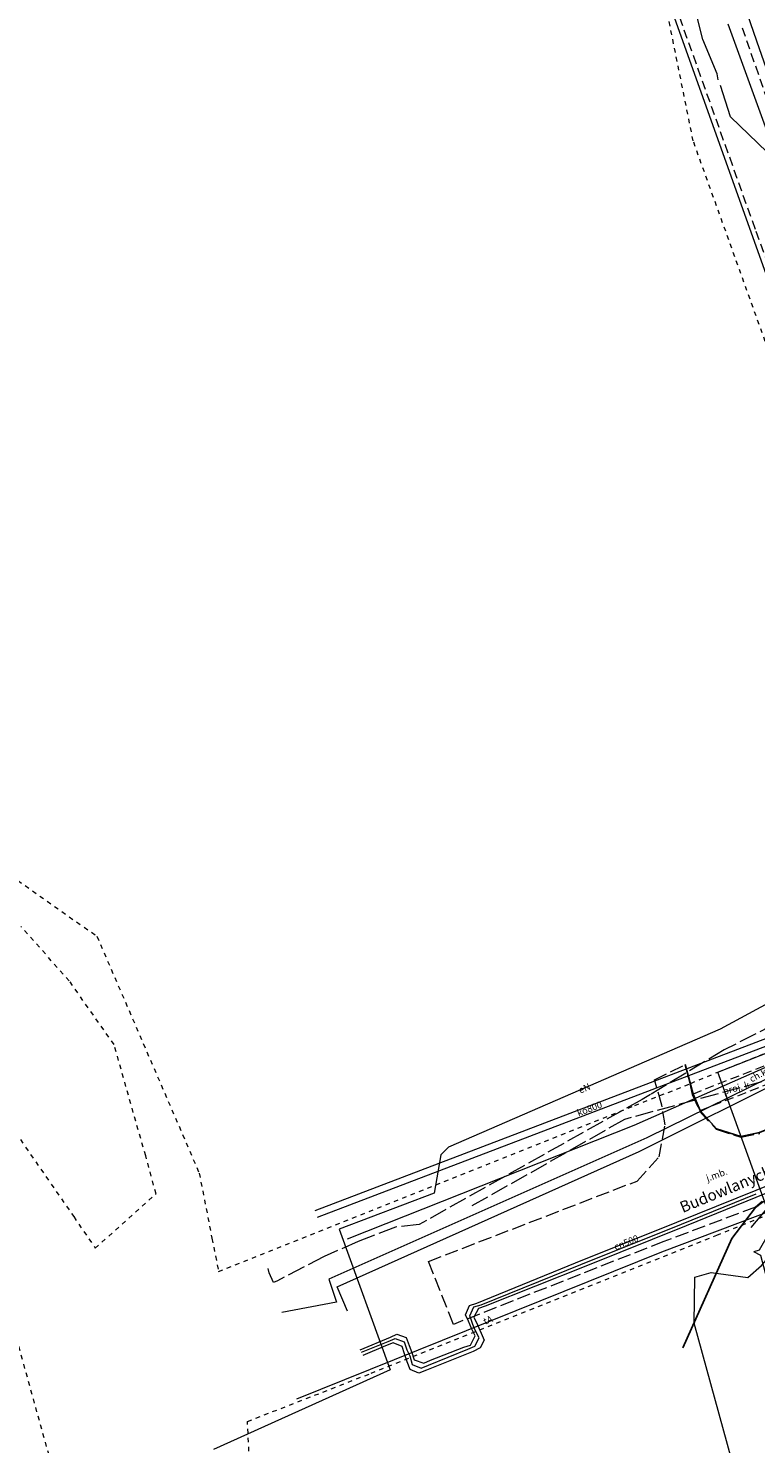
# Model space of a CAD drawing. Extents: x 6568120 to 6581475, y 5511602 to 5528428.
# Drawn here: x 6574888 to 6574969, y 5522273 to 5522430 of the extents above; entities that cross this region are included whole.
import ezdxf
from ezdxf.enums import TextEntityAlignment as Align

# ---------------------------------------------------------------- set-up
doc = ezdxf.new("R2010")
doc.units = 0
for name, pattern in [('PRZER1-1', [2, 1, -1]), ('PRZER2-1', [3, 2, -1]), ('PRZER3-1', [4, 3, -1]), ('PRZER4-1', [5, 4, -1])]:
    doc.linetypes.add(name, pattern=pattern)
doc.layers.add('GELULI_O', color=7, linetype='PRZER3-1', lineweight=18)
for name, color, linetype, lineweight, true_color in [('GESDZI', 7, 'CONTINUOUS', 18, 0x008000), ('GESUZY', 7, 'PRZER1-1', 18, 0x008000), ('GSLKRW', 7, 'CONTINUOUS', 25, 0x0a0909), ('GSSKOA', 7, 'PRZER3-1', 18, 0x0a0909), ('GSSKOA_O', 7, 'CONTINUOUS', 0, 0x0a0909), ('GSSKOD', 7, 'PRZER2-1', 18, 0x0a0909), ('GSSKOD_O', 7, 'CONTINUOUS', 0, 0x0a0909), ('GULCNP', 7, 'CONTINUOUS', 18, 0xd200d2), ('GULCNP_O', 7, 'CONTINUOUS', 0, 0xd200d2), ('GULENN', 1, 'CONTINUOUS', 18, 0xff0000), ('GULENN_O', 1, 'CONTINUOUS', 0, 0xff0000), ('GULGNP', 7, 'CONTINUOUS', 18, 0xbfbf00), ('GULIPR', 7, 'CONTINUOUS', 18, 0x0a0909), ('GULKOP', 7, 'CONTINUOUS', 18, 0x803300), ('GULKOP_O', 7, 'CONTINUOUS', 0, 0x803300), ('GULTPR', 7, 'CONTINUOUS', 18, 0xff9100), ('GULTPR_O', 7, 'CONTINUOUS', 0, 0xff9100), ('GULWOP', 5, 'CONTINUOUS', 18, 0x0000ff), ('GZLKDP', 7, 'PRZER4-1', 18, 0x803300), ('GZLKDP_O', 7, 'PRZER4-1', 18, 0x803300), ('GZLWOP', 5, 'PRZER4-1', 18, 0x0000ff)]:
    doc.layers.add(name, color=color, linetype=linetype, lineweight=lineweight, true_color=true_color)
doc.styles.add('GEO-INFO', font='arial.ttf')

msp = doc.modelspace()

# ---------------------------------------------------------------- linework, layer by layer
at = {"layer": 'GESDZI', "linetype": 'Continuous', "elevation": 10.3}
msp.add_lwpolyline([(6574991.6, 5522335.96), (6575000.51, 5522311.94), (6575001.03, 5522310.21), (6574970.33, 5522298.15), (6574964.61, 5522313.92), (6574994.76, 5522325.75), (6574991.22, 5522335.82)], close=True, dxfattribs=at)
at = {"layer": 'GESUZY', "linetype": 'PRZER1-1', "ltscale": 0.5, "elevation": 10.18}
for points in [[(6574882.72, 5522338.08), (6574895.6, 5522329.01), (6574906.98, 5522302.69), (6574908.39, 5522295.46), (6574909.13, 5522291.76), (6574955.39, 5522310.2), (6574961.62, 5522312.66), (6574964.61, 5522313.92), (6574994.76, 5522325.75), (6574991.22, 5522335.82), (6574983.58, 5522356.99), (6574980.76, 5522364.88), (6574977.97, 5522373.79), (6574974.97, 5522380.96), (6574961.88, 5522417.36), (6574956.14, 5522445.84)], [(6574882.72, 5522338.08), (6574895.6, 5522329.01), (6574906.98, 5522302.69), (6574908.39, 5522295.46), (6574909.13, 5522291.76), (6574955.39, 5522310.2), (6574961.62, 5522312.66), (6574964.61, 5522313.92), (6574994.76, 5522325.75), (6574991.22, 5522335.82), (6574983.58, 5522356.99), (6574980.76, 5522364.88), (6574977.97, 5522373.79), (6574974.97, 5522380.96), (6574961.88, 5522417.36), (6574956.14, 5522445.84)], [(6574875.71, 5522322.86), (6574893.02, 5522297.86), (6574895.42, 5522294.37), (6574902.17, 5522300.41), (6574901.03, 5522304.61), (6574899.91, 5522308.46), (6574897.51, 5522316.98), (6574892.53, 5522324.05), (6574887.16, 5522330.08)], [(6574875.71, 5522322.86), (6574893.02, 5522297.86), (6574895.42, 5522294.37), (6574902.17, 5522300.41), (6574901.03, 5522304.61), (6574899.91, 5522308.46), (6574897.51, 5522316.98), (6574892.53, 5522324.05), (6574887.16, 5522330.08)], [(6574913.04, 5522260.81), (6574912.34, 5522275.11), (6574926.08, 5522280.47), (6574964.5, 5522295.81), (6574970.33, 5522298.15), (6575001.03, 5522310.21), (6575008.7, 5522284.27), (6575014.63, 5522264.53)], [(6574913.04, 5522260.81), (6574912.34, 5522275.11), (6574926.08, 5522280.47), (6574964.5, 5522295.81), (6574970.33, 5522298.15), (6575001.03, 5522310.21), (6575008.7, 5522284.27), (6575014.63, 5522264.53)], [(6574935.85, 5522110.86), (6574928.09, 5522140.46), (6574924.65, 5522153.47), (6574920.3, 5522163.12), (6574907.56, 5522191.37), (6574908.2, 5522212.6), (6574904.68, 5522224.23), (6574892.42, 5522263.67), (6574886.19, 5522286.09)], [(6574935.85, 5522110.86), (6574928.09, 5522140.46), (6574924.65, 5522153.47), (6574920.3, 5522163.12), (6574907.56, 5522191.37), (6574908.2, 5522212.6), (6574904.68, 5522224.23), (6574892.42, 5522263.67), (6574886.19, 5522286.09)]]:
    msp.add_lwpolyline(points, dxfattribs=at)
at = {"layer": 'GSLKRW', "color": 18, "linetype": 'Continuous', "lineweight": 25, "true_color": 0x0a0909, "elevation": 10.18}
for points in [[(6574968.62, 5522434.9), (6574977.68, 5522410.6), (6574986.3, 5522386.89), (6574995.06, 5522362.59), (6575003.77, 5522338.18), (6575005.44, 5522333.59), (6575005.8, 5522330.44), (6575004.74, 5522326.39), (6575003.23, 5522324.18), (6575002.56, 5522323.38), (6575000.01, 5522321.19), (6574998.49, 5522320.23), (6574995.07, 5522318.24), (6574993.77, 5522317.56), (6574991.74, 5522316.58), (6574987.79, 5522314.76), (6574977.78, 5522310.67), (6574969.27, 5522307.2), (6574967.19, 5522306.77), (6574964.46, 5522307.62), (6574962.65, 5522309.65), (6574961.87, 5522311.47), (6574961, 5522314.75)], [(6574960.73, 5522283.29), (6574966.19, 5522295.44), (6574968.82, 5522298.86), (6574969.59, 5522299.47), (6574980.35, 5522303.85), (6574981.81, 5522304.54), (6574988.2, 5522307.09), (6574989.16, 5522307.47), (6574998.97, 5522311.55), (6575006.49, 5522314.66), (6575009.64, 5522314.22), (6575012.27, 5522312.17), (6575012.77, 5522311.5), (6575013.13, 5522310.96), (6575013.96, 5522309.38), (6575015.52, 5522305.18), (6575016.42, 5522302.74), (6575018, 5522298.36), (6575018.25, 5522297.25), (6575020.67, 5522290.69), (6575029.01, 5522267.5)]]:
    msp.add_lwpolyline(points, dxfattribs=at)
at = {"layer": 'GSSKOA', "color": 18, "linetype": 'PRZER3-1', "lineweight": 18, "ltscale": 0.5, "true_color": 0x0a0909, "elevation": 10.18}
msp.add_lwpolyline([(6574969.56, 5522299.53), (6574968.8, 5522298.91), (6574958.61, 5522295.1), (6574935.24, 5522285.9), (6574932.47, 5522292.89), (6574955.64, 5522301.82), (6574958.09, 5522304.49), (6574958.77, 5522308.07), (6574958.41, 5522310.26), (6574957.58, 5522313.06), (6574961, 5522314.75), (6574961.78, 5522311.42), (6574962.59, 5522309.59), (6574964.45, 5522307.56), (6574967.17, 5522306.68), (6574969.31, 5522307.1)], dxfattribs=at)
at = {"layer": 'GSSKOD', "color": 18, "linetype": 'PRZER2-1', "lineweight": 18, "ltscale": 0.5, "true_color": 0x0a0909, "elevation": 10.18}
msp.add_lwpolyline([(6574967.32, 5522429.92), (6574974.42, 5522409.57), (6574982.94, 5522385.63), (6574991.97, 5522361.13), (6575000.62, 5522337.3), (6575002.24, 5522333.09), (6575004.43, 5522327.24), (6575004.74, 5522326.39), (6575003.23, 5522324.18), (6575002.56, 5522323.38), (6575000.01, 5522321.19), (6574999.02, 5522324.09), (6574998.34, 5522325.92), (6574994.95, 5522335.28), (6574986.21, 5522359.74), (6574977.45, 5522383.81), (6574968.8, 5522407.52), (6574960.07, 5522431.95)], dxfattribs=at)
msp.add_lwpolyline([(6574961.87, 5522311.47), (6574962.65, 5522309.65), (6574976.06, 5522314.92), (6574986.84, 5522319.24), (6574991.74, 5522316.58), (6574993.77, 5522317.56), (6574989.01, 5522320.12), (6574997.07, 5522323.31), (6574999.02, 5522324.09), (6574998.34, 5522325.92), (6574996.37, 5522325.17), (6574975.31, 5522316.8)], close=True, dxfattribs=at)
at = {"layer": 'GULCNP', "linetype": 'Continuous', "elevation": 10.18}
for points in [[(6574924.88, 5522283.07), (6574928.22, 5522284.47), (6574928.94, 5522284.8), (6574929.97, 5522284.42), (6574930.31, 5522283.56), (6574930.59, 5522282.77), (6574930.88, 5522281.97), (6574931.93, 5522281.57), (6574932.69, 5522281.91), (6574936.4, 5522283.37), (6574937.13, 5522283.6), (6574937.64, 5522284.62), (6574937.28, 5522285.37), (6574936.91, 5522286.24), (6574936.58, 5522286.97), (6574937.01, 5522287.99), (6574937.82, 5522288.24), (6574948.81, 5522292.72), (6574960.07, 5522297.25), (6574971.19, 5522301.73)], [(6574972.21, 5522301.35), (6574961.11, 5522296.83), (6574949.95, 5522292.36), (6574938.77, 5522287.91), (6574938.01, 5522287.66), (6574937.5, 5522286.71), (6574937.89, 5522285.84), (6574938.3, 5522284.93), (6574938.65, 5522284.16), (6574938.19, 5522283.28), (6574937.41, 5522282.9), (6574932.22, 5522280.81), (6574931.38, 5522280.46), (6574930.41, 5522280.9), (6574930.1, 5522281.74), (6574929.79, 5522282.61), (6574929.54, 5522283.45), (6574928.53, 5522283.83), (6574927.69, 5522283.52), (6574925.16, 5522282.44)]]:
    msp.add_lwpolyline(points, dxfattribs=at)
at = {"layer": 'GULENN', "linetype": 'Continuous', "elevation": 10.18}
for points in [[(6574963.92, 5522442.94), (6574969.23, 5522427.62), (6574972.26, 5522418.93), (6574974.05, 5522414.14), (6574979.86, 5522398.63), (6574982.74, 5522390.78), (6574983.58, 5522388.31), (6574988.08, 5522375.92), (6574992.03, 5522364.65), (6574992.73, 5522363.05), (6574993.18, 5522361.44), (6574994.16, 5522358.87), (6574999.18, 5522344.64), (6575002.24, 5522336.47), (6575002.6, 5522335.66), (6575003.13, 5522334.06), (6575003.78, 5522333.04), (6575004.37, 5522328.25), (6575004.55, 5522327.56), (6575002, 5522323.26)], [(6574963.92, 5522442.94), (6574969.23, 5522427.62), (6574972.26, 5522418.93), (6574974.05, 5522414.14), (6574979.86, 5522398.63), (6574982.74, 5522390.78), (6574983.58, 5522388.31), (6574988.08, 5522375.92), (6574992.03, 5522364.65), (6574992.73, 5522363.05), (6574993.18, 5522361.44), (6574994.16, 5522358.87), (6574999.18, 5522344.64), (6575002.24, 5522336.47), (6575002.6, 5522335.66), (6575003.13, 5522334.06), (6575003.78, 5522333.04), (6575004.37, 5522328.25), (6575004.55, 5522327.56), (6575002, 5522323.26)], [(6575053.77, 5522341.01), (6575052.57, 5522336.76), (6575052.71, 5522335.77), (6575054.74, 5522327.2), (6575048.5, 5522324.8), (6575043.64, 5522323.46), (6575032.43, 5522321.12), (6575002.13, 5522309.86), (6574997.75, 5522307.42), (6574995.92, 5522307.54), (6574971.38, 5522297.87), (6574969.21, 5522294.13), (6574968.61, 5522293.96)], [(6574970.3, 5522321.61), (6574964.89, 5522318.67), (6574934.69, 5522305.58), (6574933.84, 5522304.72), (6574933.1, 5522300.48), (6574922.52, 5522296.46), (6574928.19, 5522280.85), (6574908.57, 5522271.98)], [(6574970.3, 5522321.61), (6574964.89, 5522318.67), (6574934.69, 5522305.58), (6574933.84, 5522304.72), (6574933.1, 5522300.48), (6574922.52, 5522296.46), (6574928.19, 5522280.85), (6574908.57, 5522271.98)], [(6574968.32, 5522296.65), (6574969.94, 5522298.55), (6574986.03, 5522305.16), (6575006.69, 5522313.43), (6575032.02, 5522322.39)], [(6574946.62, 5522244.02), (6574946.36, 5522244.72), (6574955.4, 5522248.25), (6574957.88, 5522249.89), (6574972.78, 5522253.71), (6574969.39, 5522259.06), (6574961.99, 5522286.03), (6574962.07, 5522291.13), (6574963.87, 5522291.66), (6574967.97, 5522291.12), (6574969.48, 5522292.42), (6574971.55, 5522294.81), (6574980.42, 5522299.8), (6574988.51, 5522302.74), (6574994.12, 5522303.89), (6575001.4, 5522305.53), (6575001.9, 5522305.58), (6575002.35, 5522305.38), (6575003.99, 5522300.44), (6575004.49, 5522300.22), (6575006.67, 5522300.79), (6575007.06, 5522300.49), (6575007.51, 5522299.21)], [(6574989.33, 5522232.87), (6574984.94, 5522245.36), (6574981.53, 5522254.52), (6574974.24, 5522275.22), (6574969.39, 5522293.54), (6574968.61, 5522293.96)]]:
    msp.add_lwpolyline(points, dxfattribs=at)
at = {"layer": 'GULGNP', "linetype": 'Continuous', "elevation": 10.18}
msp.add_lwpolyline([(6574953.65, 5522448.87), (6574958.49, 5522434.75), (6574994.64, 5522333.52), (6574997.88, 5522324.86)], dxfattribs=at)
msp.add_lwpolyline([(6574953.65, 5522448.87), (6574958.49, 5522434.75), (6574994.64, 5522333.52), (6574997.88, 5522324.86)], dxfattribs=at)
at = {"layer": 'GULIPR', "color": 18, "linetype": 'Continuous', "lineweight": 18, "true_color": 0x0a0909, "elevation": 10.18}
msp.add_lwpolyline([(6574925, 5522282.8), (6574927.96, 5522284), (6574928.74, 5522284.34), (6574929.75, 5522283.94), (6574930.05, 5522283.08), (6574930.37, 5522282.4), (6574930.65, 5522281.44), (6574931.66, 5522281.02), (6574932.46, 5522281.36), (6574936.85, 5522283.16), (6574937.61, 5522283.46), (6574938.09, 5522284.41), (6574937.54, 5522285.48), (6574937.04, 5522286.84), (6574937.51, 5522287.83), (6574938.31, 5522288.07), (6574949.38, 5522292.54), (6574960.59, 5522297.04), (6574968.88, 5522300.39)], dxfattribs=at)
at = {"layer": 'GULKOP', "color": 36, "linetype": 'Continuous', "lineweight": 18, "true_color": 0x803300, "elevation": 10.18}
for points in [[(6574919.85, 5522298.55), (6574980.64, 5522321.71), (6575001.27, 5522329.98)], [(6574920.13, 5522297.81), (6574980.94, 5522320.97), (6575001.57, 5522329.24)]]:
    msp.add_lwpolyline(points, dxfattribs=at)
at = {"layer": 'GULTPR', "color": 30, "linetype": 'Continuous', "lineweight": 18, "true_color": 0xff9100, "elevation": 10.17}
for points in [[(6574964.66, 5522424.12), (6574964.55, 5522424.8), (6574962.96, 5522428.62), (6574959.52, 5522442.29), (6574956.75, 5522451.92), (6574952.17, 5522464.71), (6574951.16, 5522469.67), (6574950.61, 5522472.31), (6574946.8, 5522481.32), (6574943.27, 5522488.81), (6574939.6, 5522492.57), (6574936.52, 5522499.43), (6574932.63, 5522508.1), (6574924.1, 5522527.91)], [(6574999.46, 5522329.82), (6574999.07, 5522330.4), (6574995.56, 5522341.41), (6574990.6, 5522356.31), (6574990.23, 5522361.59), (6574989.74, 5522368.12), (6574985.44, 5522379.65), (6574980.03, 5522395.49), (6574977.63, 5522402.36), (6574974.16, 5522412.19), (6574966.04, 5522420.02), (6574964.92, 5522423.49)], [(6574917.84, 5522277.61), (6574958.41, 5522293.95), (6574976.95, 5522300.94), (6575007.81, 5522313.54), (6575032.34, 5522321.95)]]:
    msp.add_lwpolyline(points, dxfattribs=at)
at = {"layer": 'GULWOP', "color": 5, "linetype": 'Continuous', "lineweight": 18, "true_color": 0x0000ff, "elevation": 10.18}
for points in [[(6575002.68, 5522329.15), (6575000.26, 5522335.41), (6574993.26, 5522354.75), (6574965.78, 5522430.3)], [(6574923.46, 5522287.37), (6574922.3, 5522290.05), (6574955.88, 5522305.11), (6574990.33, 5522322.29), (6575002.68, 5522329.15)], [(6574923.45, 5522295.38), (6574955.33, 5522308.02), (6574998.44, 5522327.02), (6575002.68, 5522329.15)], [(6575002.1, 5522328.91), (6574956.73, 5522306.62), (6574921.37, 5522290.92), (6574922.23, 5522288.38), (6574916.15, 5522287.21)]]:
    msp.add_lwpolyline(points, dxfattribs=at)
at = {"layer": 'GZLKDP', "color": 36, "linetype": 'PRZER4-1', "lineweight": 18, "ltscale": 0.5, "true_color": 0x803300, "elevation": 10.18}
msp.add_lwpolyline([(6575001.42, 5522329.63), (6574997.17, 5522323.4), (6574979.11, 5522315.47), (6574954.26, 5522308.66), (6574937.19, 5522298.99)], dxfattribs=at)
at = {"layer": 'GZLWOP', "color": 5, "linetype": 'PRZER4-1', "lineweight": 18, "ltscale": 0.5, "true_color": 0x0000ff, "elevation": 10.18}
msp.add_lwpolyline([(6575000.59, 5522337.05), (6574999.93, 5522336.88), (6574997.77, 5522332.97), (6574965.33, 5522316.38), (6574957.14, 5522311.44), (6574956.21, 5522310.88), (6574931.44, 5522296.99), (6574928.8, 5522296.7), (6574924.65, 5522295.09), (6574920.85, 5522293.42), (6574915.66, 5522290.75), (6574915.24, 5522290.53), (6574914.76, 5522291.62), (6574914.62, 5522292.09)], dxfattribs=at)

# ---------------------------------------------------------------- texts
at = {"layer": 'GELULI_O', "color": 18, "linetype": 'Continuous', "lineweight": 0, "true_color": 0x0a0909, "style": 'GEO-INFO'}
msp.add_text('Budowlanych', height=1.25, rotation=22.3498, dxfattribs=at).set_placement((6574965.58, 5522300.76, 10.8), align=Align.MIDDLE)
at = {"layer": 'GSSKOA_O', "color": 18, "linetype": 'Continuous', "lineweight": 0, "true_color": 0x0a0909, "style": 'GEO-INFO'}
msp.add_text('j.mb.', height=0.75, rotation=19.6669, dxfattribs=at).set_placement((6574964.53, 5522302.42, 10.8), align=Align.MIDDLE)
at = {"layer": 'GSSKOD_O', "color": 18, "linetype": 'Continuous', "lineweight": 0, "true_color": 0x0a0909, "style": 'GEO-INFO'}
msp.add_text('ch.kp.', height=0.75, rotation=28.9145, dxfattribs=at).set_placement((6574969.53, 5522313.7, 10.8), align=Align.MIDDLE)
at = {"layer": 'GULCNP_O', "linetype": 'Continuous', "lineweight": 0, "style": 'GEO-INFO'}
msp.add_text('cn500', height=0.75, rotation=21.9154, dxfattribs=at).set_placement((6574954.44, 5522294.99, 10.8), align=Align.MIDDLE_CENTER)
at = {"layer": 'GULENN_O', "linetype": 'Continuous', "lineweight": 0, "style": 'GEO-INFO'}
msp.add_text('eN', height=0.75, rotation=23.434, dxfattribs=at).set_placement((6574949.79, 5522312.12, 10.8), align=Align.MIDDLE_CENTER)
msp.add_text('eN', height=0.75, rotation=23.434, dxfattribs=at).set_placement((6574949.79, 5522312.12, 10.8), align=Align.MIDDLE_CENTER)
at = {"layer": 'GULKOP_O', "color": 36, "linetype": 'Continuous', "lineweight": 0, "true_color": 0x803300, "style": 'GEO-INFO'}
msp.add_text('ko800', height=0.75, rotation=20.8529, dxfattribs=at).set_placement((6574950.39, 5522309.76, 10.8), align=Align.MIDDLE)
at = {"layer": 'GULTPR_O', "color": 30, "linetype": 'Continuous', "lineweight": 0, "true_color": 0xff9100, "style": 'GEO-INFO'}
msp.add_text('tA', height=0.75, rotation=21.931, dxfattribs=at).set_placement((6574939.1, 5522286.29, 10.8), align=Align.MIDDLE)
at = {"layer": 'GZLKDP_O', "color": 36, "linetype": 'Continuous', "lineweight": 0, "true_color": 0x803300, "style": 'GEO-INFO'}
msp.add_text('proj. k', height=0.75, rotation=15.3279, dxfattribs=at).set_placement((6574966.69, 5522312.06, 10.8), align=Align.MIDDLE)

doc.saveas('drawing.dxf')
